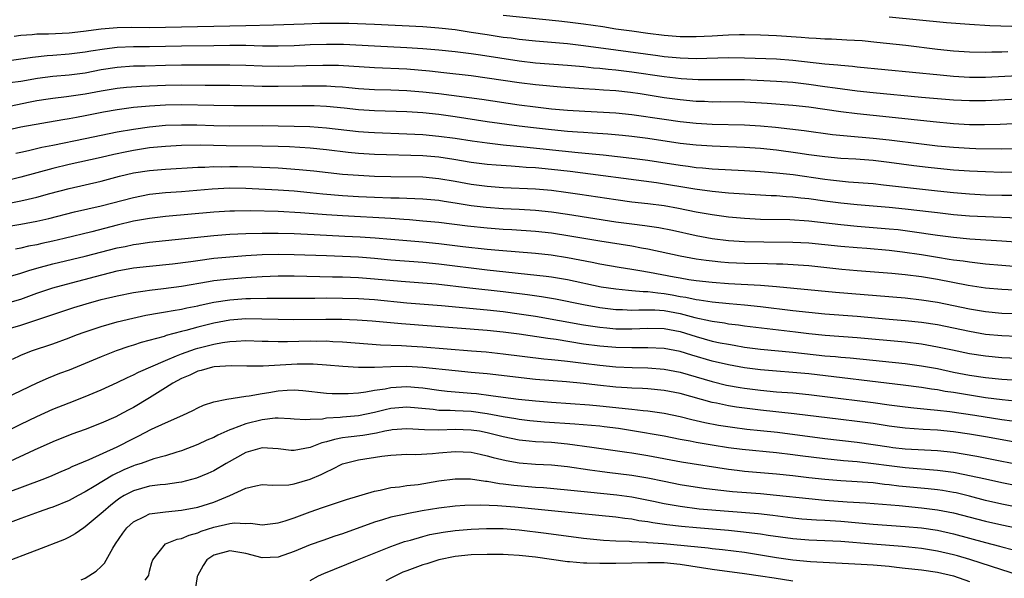
# Model space of a CAD drawing. Units: inches. Extents: x 2589000 to 2592000, y 1485000 to 1488000.
# Drawn here: x 2589125 to 2589247, y 1485321 to 1485390 of the extents above; entities that cross this region are included whole.
import ezdxf

# ---------------------------------------------------------------- set-up
doc = ezdxf.new("R2010")
doc.units = ezdxf.units.IN
doc.header["$MEASUREMENT"] = 0
doc.layers.add('LD25891485_2ft', color=200, linetype='Continuous')

msp = doc.modelspace()

# ---------------------------------------------------------------- linework, layer by layer
at = {"layer": 'LD25891485_2ft'}
for points, elevation in [([(2589185, 1485390.82), (2589191.9, 1485390.1), (2589193, 1485389.97), (2589195, 1485389.72), (2589197.37, 1485389.37), (2589199, 1485389.11), (2589201, 1485388.83), (2589203, 1485388.57), (2589205, 1485388.32), (2589207, 1485388.16), (2589209, 1485388.14), (2589211, 1485388.24), (2589212.33, 1485388.33), (2589213, 1485388.36), (2589214.39, 1485388.39), (2589215, 1485388.39), (2589217, 1485388.35), (2589219, 1485388.26), (2589222.06, 1485388.06), (2589223, 1485387.97), (2589223.93, 1485387.93), (2589225, 1485387.86), (2589225.84, 1485387.84), (2589227.75, 1485387.75), (2589229.63, 1485387.63), (2589231.46, 1485387.46), (2589235.06, 1485387.06), (2589239, 1485386.58), (2589241, 1485386.37), (2589243, 1485386.24), (2589245, 1485386.2), (2589245.77, 1485386.23), (2589247, 1485386.23), (2589247.74, 1485386.26)], 11516), ([(2589233, 1485390.59), (2589240.11, 1485389.89), (2589243, 1485389.66), (2589245.51, 1485389.51), (2589251, 1485389.34)], 11514), ([(2589124.17, 1485388.17), (2589125, 1485388.32), (2589126.4, 1485388.4), (2589127, 1485388.46), (2589128.46, 1485388.46), (2589131, 1485388.6), (2589132.8, 1485388.8), (2589135, 1485389.08), (2589137, 1485389.25), (2589138.71, 1485389.29), (2589141, 1485389.27), (2589143, 1485389.29), (2589153, 1485389.53), (2589156.42, 1485389.58), (2589160.26, 1485389.74), (2589162.19, 1485389.81), (2589163, 1485389.82), (2589165.81, 1485389.81), (2589169, 1485389.68), (2589175, 1485389.37), (2589177, 1485389.22), (2589179, 1485389.01), (2589181, 1485388.7), (2589183, 1485388.38), (2589185, 1485388.08), (2589185.97, 1485387.97), (2589187, 1485387.82), (2589189, 1485387.6), (2589193, 1485387.26), (2589195, 1485387.03), (2589199, 1485386.47), (2589204.24, 1485385.76), (2589205, 1485385.67), (2589207, 1485385.49), (2589209, 1485385.42), (2589213, 1485385.52), (2589215, 1485385.5), (2589219, 1485385.35), (2589221, 1485385.21), (2589225, 1485384.76), (2589226.62, 1485384.62), (2589227, 1485384.57), (2589228.45, 1485384.45), (2589229, 1485384.37), (2589239.36, 1485383.36), (2589241, 1485383.21), (2589243, 1485383.08), (2589245, 1485383.08), (2589249, 1485383.28)], 11518), ([(2589249, 1485380.33), (2589245, 1485380.12), (2589243, 1485380.12), (2589241, 1485380.24), (2589237, 1485380.57), (2589231, 1485381.13), (2589229, 1485381.34), (2589226.3, 1485381.7), (2589225, 1485381.9), (2589223, 1485382.18), (2589221, 1485382.4), (2589219, 1485382.54), (2589215, 1485382.74), (2589213, 1485382.77), (2589211, 1485382.74), (2589209.25, 1485382.75), (2589207.12, 1485382.88), (2589205, 1485383.12), (2589201, 1485383.71), (2589199, 1485383.95), (2589198.03, 1485384.03), (2589197, 1485384.16), (2589196.22, 1485384.22), (2589195, 1485384.37), (2589193, 1485384.54), (2589189, 1485384.83), (2589187, 1485385.07), (2589182.18, 1485385.82), (2589181, 1485385.99), (2589179, 1485386.24), (2589177, 1485386.44), (2589175, 1485386.61), (2589173, 1485386.75), (2589169, 1485386.94), (2589165.15, 1485387.15), (2589163, 1485387.17), (2589161, 1485387.1), (2589159, 1485386.99), (2589157, 1485386.94), (2589155.05, 1485386.95), (2589153, 1485387.01), (2589151.01, 1485387.01), (2589149.02, 1485386.98), (2589145, 1485386.95), (2589141, 1485386.87), (2589139, 1485386.86), (2589137, 1485386.77), (2589135.42, 1485386.58), (2589133.69, 1485386.31), (2589133, 1485386.18), (2589131, 1485385.93), (2589129, 1485385.77), (2589128.27, 1485385.73), (2589126.46, 1485385.54), (2589125, 1485385.34), (2589123, 1485385.05)], 11520), ([(2589251, 1485377.38), (2589246.81, 1485377.19), (2589244.87, 1485377.13), (2589243, 1485377.15), (2589241, 1485377.27), (2589238.49, 1485377.51), (2589233, 1485378.12), (2589229, 1485378.5), (2589227, 1485378.76), (2589225, 1485379.07), (2589223, 1485379.34), (2589221, 1485379.56), (2589217.82, 1485379.82), (2589215, 1485379.98), (2589212, 1485380), (2589211, 1485379.99), (2589210.04, 1485380.04), (2589209, 1485380.07), (2589207, 1485380.25), (2589205, 1485380.52), (2589202.05, 1485381), (2589200.82, 1485381.18), (2589199, 1485381.37), (2589197.46, 1485381.46), (2589196.45, 1485381.55), (2589195, 1485381.63), (2589192.16, 1485381.84), (2589189, 1485382.13), (2589187, 1485382.37), (2589183, 1485382.96), (2589181, 1485383.23), (2589177.63, 1485383.63), (2589175.83, 1485383.83), (2589173, 1485384.07), (2589169, 1485384.24), (2589164.52, 1485384.52), (2589163, 1485384.55), (2589162.56, 1485384.55), (2589160.5, 1485384.5), (2589159, 1485384.44), (2589157, 1485384.4), (2589155, 1485384.44), (2589153, 1485384.53), (2589151, 1485384.58), (2589147, 1485384.56), (2589145, 1485384.57), (2589143, 1485384.54), (2589140.46, 1485384.46), (2589139, 1485384.44), (2589137, 1485384.3), (2589135, 1485383.98), (2589133, 1485383.6), (2589131, 1485383.35), (2589129, 1485383.18), (2589127.07, 1485382.93), (2589125, 1485382.56), (2589123.64, 1485382.36)], 11522), ([(2589123, 1485379.35), (2589125.96, 1485379.96), (2589127, 1485380.16), (2589128.39, 1485380.39), (2589129, 1485380.49), (2589130.68, 1485380.68), (2589133, 1485381.01), (2589135, 1485381.38), (2589137, 1485381.72), (2589138.16, 1485381.84), (2589140.02, 1485381.98), (2589143, 1485382.1), (2589145, 1485382.13), (2589147.92, 1485382.07), (2589151, 1485382.08), (2589153.99, 1485382.01), (2589155, 1485381.97), (2589157, 1485381.95), (2589160.01, 1485381.99), (2589161, 1485382.02), (2589162.01, 1485381.99), (2589163, 1485381.99), (2589164.09, 1485381.91), (2589165, 1485381.86), (2589165.8, 1485381.8), (2589167, 1485381.68), (2589169, 1485381.56), (2589171, 1485381.5), (2589173, 1485381.42), (2589175, 1485381.26), (2589177, 1485381.03), (2589182.33, 1485380.33), (2589187, 1485379.65), (2589189, 1485379.38), (2589191, 1485379.16), (2589193.01, 1485378.99), (2589195.15, 1485378.85), (2589199, 1485378.65), (2589201, 1485378.44), (2589205, 1485377.84), (2589207, 1485377.57), (2589209, 1485377.37), (2589211, 1485377.25), (2589215, 1485377.14), (2589217, 1485377.02), (2589218.85, 1485376.85), (2589220.65, 1485376.65), (2589222.43, 1485376.43), (2589225.96, 1485375.96), (2589227.77, 1485375.77), (2589231, 1485375.5), (2589233, 1485375.29), (2589237, 1485374.78), (2589239, 1485374.54), (2589241, 1485374.35), (2589243, 1485374.24), (2589243.79, 1485374.21), (2589247, 1485374.16), (2589249, 1485374.21)], 11524), ([(2589249, 1485371.25), (2589247, 1485371.23), (2589245, 1485371.28), (2589243, 1485371.38), (2589241, 1485371.52), (2589239, 1485371.71), (2589237.84, 1485371.84), (2589236.06, 1485372.06), (2589233, 1485372.46), (2589231, 1485372.69), (2589228.86, 1485372.86), (2589227, 1485372.98), (2589225, 1485373.16), (2589223, 1485373.43), (2589221.64, 1485373.64), (2589219, 1485373.98), (2589217, 1485374.19), (2589215, 1485374.33), (2589211, 1485374.49), (2589209, 1485374.62), (2589207, 1485374.84), (2589203, 1485375.43), (2589201, 1485375.69), (2589199.82, 1485375.82), (2589197.99, 1485375.99), (2589196.12, 1485376.12), (2589195, 1485376.18), (2589194.25, 1485376.25), (2589193, 1485376.34), (2589191, 1485376.52), (2589188.77, 1485376.77), (2589186.98, 1485376.98), (2589183, 1485377.54), (2589179, 1485378.14), (2589177, 1485378.42), (2589175, 1485378.63), (2589173, 1485378.76), (2589169, 1485378.89), (2589167, 1485379.02), (2589165.22, 1485379.22), (2589163, 1485379.43), (2589161.5, 1485379.5), (2589159.52, 1485379.52), (2589157, 1485379.5), (2589151.51, 1485379.51), (2589149, 1485379.54), (2589145, 1485379.64), (2589143, 1485379.61), (2589141, 1485379.48), (2589139, 1485379.29), (2589137, 1485379.02), (2589135.29, 1485378.71), (2589133, 1485378.25), (2589131.92, 1485378.08), (2589131, 1485377.9), (2589130.22, 1485377.78), (2589125, 1485376.87), (2589123, 1485376.39)], 11526), ([(2589124.39, 1485373.61), (2589125, 1485373.76), (2589125.97, 1485373.97), (2589127.63, 1485374.37), (2589129, 1485374.64), (2589133, 1485375.45), (2589137, 1485376.28), (2589139, 1485376.63), (2589141, 1485376.9), (2589143, 1485377.09), (2589145, 1485377.16), (2589146.87, 1485377.13), (2589149, 1485377.06), (2589150.98, 1485377.03), (2589155, 1485377.05), (2589158.99, 1485376.99), (2589160.93, 1485376.93), (2589163, 1485376.78), (2589167, 1485376.33), (2589168.24, 1485376.24), (2589169, 1485376.18), (2589173, 1485376.04), (2589175, 1485375.94), (2589177, 1485375.76), (2589179, 1485375.48), (2589181.15, 1485375.15), (2589183, 1485374.9), (2589185, 1485374.68), (2589187.57, 1485374.43), (2589194.3, 1485373.7), (2589196.52, 1485373.48), (2589197.41, 1485373.41), (2589201, 1485373), (2589203, 1485372.75), (2589207, 1485372.11), (2589207.99, 1485371.99), (2589209, 1485371.85), (2589209.8, 1485371.8), (2589211, 1485371.68), (2589215, 1485371.47), (2589217, 1485371.34), (2589219, 1485371.18), (2589221.05, 1485370.95), (2589225, 1485370.38), (2589225.7, 1485370.3), (2589227.93, 1485370.07), (2589231, 1485369.83), (2589232.3, 1485369.7), (2589239, 1485368.94), (2589241, 1485368.73), (2589243, 1485368.56), (2589245, 1485368.45), (2589247, 1485368.41), (2589250.39, 1485368.39)], 11528), ([(2589249, 1485365.55), (2589245, 1485365.68), (2589243, 1485365.79), (2589241, 1485365.96), (2589239, 1485366.18), (2589238.28, 1485366.28), (2589235, 1485366.66), (2589233, 1485366.86), (2589229, 1485367.19), (2589227, 1485367.39), (2589225, 1485367.64), (2589223, 1485367.92), (2589222.02, 1485368.02), (2589221, 1485368.16), (2589220.2, 1485368.2), (2589219, 1485368.3), (2589218.32, 1485368.32), (2589215, 1485368.51), (2589213, 1485368.66), (2589211, 1485368.87), (2589208.84, 1485369.16), (2589204.07, 1485369.93), (2589193.33, 1485371.33), (2589191, 1485371.6), (2589189, 1485371.79), (2589187.86, 1485371.86), (2589187, 1485371.94), (2589185.99, 1485371.99), (2589184.13, 1485372.13), (2589183, 1485372.22), (2589181, 1485372.48), (2589178.84, 1485372.84), (2589177, 1485373.11), (2589175, 1485373.28), (2589169, 1485373.47), (2589167, 1485373.59), (2589165.71, 1485373.71), (2589163, 1485374.03), (2589161, 1485374.23), (2589158.4, 1485374.4), (2589157, 1485374.45), (2589155, 1485374.51), (2589150.53, 1485374.53), (2589147.4, 1485374.6), (2589145, 1485374.57), (2589143, 1485374.46), (2589141, 1485374.27), (2589139, 1485373.97), (2589138.19, 1485373.81), (2589136.55, 1485373.45), (2589135, 1485373.09), (2589131, 1485372.2), (2589129, 1485371.72), (2589125, 1485370.64), (2589121, 1485369.62)], 11530), ([(2589123.35, 1485367.35), (2589125, 1485367.67), (2589125.9, 1485367.9), (2589127, 1485368.15), (2589128.6, 1485368.6), (2589131, 1485369.22), (2589135, 1485370.15), (2589137.26, 1485370.74), (2589139, 1485371.16), (2589141, 1485371.47), (2589143, 1485371.65), (2589147, 1485371.89), (2589147.89, 1485371.89), (2589149, 1485371.95), (2589149.94, 1485371.94), (2589151, 1485371.96), (2589151.96, 1485371.96), (2589153.91, 1485371.91), (2589157, 1485371.79), (2589159.61, 1485371.61), (2589161.43, 1485371.43), (2589163.21, 1485371.21), (2589165, 1485371.01), (2589167, 1485370.87), (2589169, 1485370.78), (2589171, 1485370.73), (2589175, 1485370.66), (2589177, 1485370.49), (2589179, 1485370.15), (2589181, 1485369.78), (2589183, 1485369.52), (2589185, 1485369.37), (2589189, 1485369.18), (2589191, 1485369.01), (2589192.78, 1485368.78), (2589194.53, 1485368.53), (2589199, 1485367.85), (2589201, 1485367.58), (2589203, 1485367.36), (2589205, 1485367.1), (2589206.79, 1485366.79), (2589209, 1485366.34), (2589211, 1485365.97), (2589213, 1485365.7), (2589215, 1485365.52), (2589217, 1485365.42), (2589220.66, 1485365.35), (2589223, 1485365.19), (2589227, 1485364.74), (2589229, 1485364.55), (2589233, 1485364.22), (2589234.11, 1485364.11), (2589235.88, 1485363.88), (2589239, 1485363.41), (2589241, 1485363.16), (2589243.02, 1485362.98), (2589247, 1485362.71), (2589251.63, 1485362.37)], 11532), ([(2589123, 1485364.46), (2589125, 1485364.78), (2589127, 1485365.17), (2589128.49, 1485365.51), (2589131.69, 1485366.31), (2589135, 1485367.08), (2589139, 1485368.12), (2589141, 1485368.5), (2589143, 1485368.71), (2589145, 1485368.86), (2589148.8, 1485369.2), (2589151, 1485369.29), (2589153, 1485369.25), (2589157, 1485369.08), (2589159, 1485368.94), (2589161, 1485368.74), (2589162.57, 1485368.57), (2589165, 1485368.35), (2589167, 1485368.24), (2589169, 1485368.15), (2589171, 1485368.08), (2589172.06, 1485368.06), (2589173, 1485368.02), (2589174, 1485368), (2589175, 1485367.95), (2589177, 1485367.76), (2589177.65, 1485367.65), (2589179, 1485367.45), (2589181, 1485367.12), (2589182.89, 1485366.89), (2589185, 1485366.74), (2589187, 1485366.64), (2589189, 1485366.53), (2589191, 1485366.32), (2589193, 1485366.03), (2589199, 1485365.09), (2589201, 1485364.81), (2589202.62, 1485364.62), (2589204.36, 1485364.36), (2589206.04, 1485364.04), (2589209, 1485363.38), (2589211, 1485363), (2589213, 1485362.75), (2589215, 1485362.62), (2589217.43, 1485362.57), (2589221, 1485362.54), (2589223, 1485362.46), (2589225, 1485362.27), (2589227, 1485362.05), (2589229, 1485361.87), (2589230.22, 1485361.78), (2589233, 1485361.55), (2589234.64, 1485361.36), (2589237, 1485361.01), (2589239, 1485360.67), (2589240.45, 1485360.45), (2589241, 1485360.35), (2589242.21, 1485360.21), (2589243, 1485360.08), (2589243.99, 1485359.99), (2589245, 1485359.86), (2589247, 1485359.67), (2589249, 1485359.52)], 11534), ([(2589248.58, 1485356.58), (2589247, 1485356.65), (2589245, 1485356.83), (2589242.84, 1485357.16), (2589239, 1485357.88), (2589237, 1485358.22), (2589235, 1485358.48), (2589233.35, 1485358.65), (2589229, 1485358.97), (2589227.13, 1485359.13), (2589223, 1485359.58), (2589221.68, 1485359.68), (2589219.79, 1485359.79), (2589219, 1485359.8), (2589217.86, 1485359.86), (2589215, 1485359.91), (2589213, 1485359.99), (2589212.06, 1485360.06), (2589211, 1485360.16), (2589210.25, 1485360.25), (2589209, 1485360.44), (2589207, 1485360.8), (2589203, 1485361.66), (2589202.21, 1485361.79), (2589201, 1485362.03), (2589197, 1485362.66), (2589193.29, 1485363.29), (2589191, 1485363.65), (2589189, 1485363.88), (2589186.08, 1485364.08), (2589185, 1485364.14), (2589183, 1485364.28), (2589180.54, 1485364.54), (2589177, 1485364.98), (2589175, 1485365.18), (2589173.33, 1485365.33), (2589172.64, 1485365.36), (2589171, 1485365.48), (2589165, 1485365.81), (2589163, 1485365.94), (2589161.96, 1485366.04), (2589159.8, 1485366.2), (2589157, 1485366.35), (2589153.57, 1485366.43), (2589151.58, 1485366.42), (2589151, 1485366.4), (2589149, 1485366.29), (2589143, 1485365.75), (2589141, 1485365.51), (2589139, 1485365.14), (2589137, 1485364.66), (2589133.83, 1485363.83), (2589130.41, 1485363), (2589129, 1485362.68), (2589127.62, 1485362.38), (2589127, 1485362.23), (2589125.97, 1485362.03), (2589125, 1485361.8), (2589124.32, 1485361.68)], 11536), ([(2589123.7, 1485358.3), (2589125, 1485358.68), (2589126, 1485359), (2589127, 1485359.29), (2589129, 1485359.83), (2589133, 1485360.82), (2589137, 1485361.83), (2589137.98, 1485362.02), (2589139, 1485362.24), (2589139.67, 1485362.33), (2589141, 1485362.54), (2589143, 1485362.77), (2589149, 1485363.38), (2589151, 1485363.53), (2589153, 1485363.61), (2589155, 1485363.66), (2589157, 1485363.67), (2589159, 1485363.61), (2589161.48, 1485363.48), (2589165.31, 1485363.31), (2589167.2, 1485363.2), (2589169.07, 1485363.07), (2589171, 1485362.92), (2589175, 1485362.57), (2589177, 1485362.37), (2589179.99, 1485362.01), (2589183, 1485361.68), (2589184.47, 1485361.53), (2589189, 1485361.16), (2589190.95, 1485360.95), (2589193, 1485360.64), (2589196.05, 1485360.05), (2589197, 1485359.84), (2589199.43, 1485359.43), (2589201, 1485359.18), (2589201.97, 1485359), (2589203.2, 1485358.8), (2589206.24, 1485358.24), (2589207, 1485358.09), (2589208.1, 1485357.9), (2589209, 1485357.77), (2589211, 1485357.55), (2589213, 1485357.4), (2589217, 1485357.19), (2589219, 1485357.02), (2589226.31, 1485356.31), (2589235, 1485355.6), (2589237, 1485355.38), (2589239, 1485355.06), (2589241, 1485354.67), (2589243, 1485354.24), (2589245, 1485353.9), (2589247, 1485353.71), (2589251, 1485353.62)], 11538), ([(2589123.1, 1485354.9), (2589125, 1485355.47), (2589127, 1485356.18), (2589129, 1485356.85), (2589130.67, 1485357.33), (2589134.29, 1485358.28), (2589137, 1485358.97), (2589139, 1485359.34), (2589141, 1485359.57), (2589143.85, 1485359.85), (2589146.14, 1485360.14), (2589147, 1485360.27), (2589149, 1485360.54), (2589151, 1485360.74), (2589153, 1485360.88), (2589155, 1485360.99), (2589157, 1485361.04), (2589159, 1485361.01), (2589163, 1485360.88), (2589165, 1485360.81), (2589167, 1485360.71), (2589169, 1485360.55), (2589171, 1485360.36), (2589175, 1485360.04), (2589177, 1485359.84), (2589183, 1485359.12), (2589190.32, 1485358.32), (2589191, 1485358.23), (2589193, 1485357.89), (2589197.19, 1485357), (2589199, 1485356.72), (2589200.56, 1485356.56), (2589201, 1485356.53), (2589202.4, 1485356.4), (2589203, 1485356.4), (2589204.22, 1485356.22), (2589205, 1485356.17), (2589205.99, 1485355.99), (2589207, 1485355.79), (2589207.69, 1485355.69), (2589209, 1485355.39), (2589209.36, 1485355.36), (2589211, 1485355.11), (2589213.09, 1485354.91), (2589215, 1485354.75), (2589217, 1485354.55), (2589221, 1485354.05), (2589223, 1485353.82), (2589225, 1485353.64), (2589229, 1485353.34), (2589233, 1485352.97), (2589235, 1485352.81), (2589237, 1485352.6), (2589239, 1485352.29), (2589243, 1485351.46), (2589245, 1485351.11), (2589247, 1485350.91), (2589250.75, 1485350.75)], 11540), ([(2589123, 1485351.64), (2589125, 1485352.2), (2589127, 1485352.86), (2589130.09, 1485353.91), (2589131.59, 1485354.41), (2589133.12, 1485354.88), (2589135, 1485355.39), (2589137, 1485355.87), (2589139, 1485356.28), (2589140.48, 1485356.48), (2589141, 1485356.57), (2589142.76, 1485356.76), (2589145, 1485357.05), (2589148.34, 1485357.66), (2589149, 1485357.76), (2589151, 1485358), (2589153, 1485358.16), (2589155, 1485358.27), (2589157, 1485358.34), (2589159, 1485358.34), (2589163.75, 1485358.25), (2589165, 1485358.22), (2589167, 1485358.13), (2589169, 1485357.99), (2589172.32, 1485357.68), (2589175, 1485357.49), (2589176.65, 1485357.35), (2589180.86, 1485356.86), (2589185, 1485356.4), (2589188.03, 1485356.03), (2589189.77, 1485355.77), (2589191.48, 1485355.48), (2589195, 1485354.79), (2589197, 1485354.43), (2589199, 1485354.17), (2589199.84, 1485354.16), (2589201, 1485354.1), (2589201.86, 1485354.14), (2589203.87, 1485354.13), (2589205, 1485354.04), (2589207, 1485353.65), (2589208.83, 1485353.17), (2589210.76, 1485352.76), (2589211, 1485352.7), (2589212.5, 1485352.5), (2589213, 1485352.4), (2589214.26, 1485352.26), (2589215, 1485352.14), (2589221.37, 1485351.37), (2589223, 1485351.16), (2589225.05, 1485350.95), (2589229, 1485350.69), (2589235, 1485350.12), (2589237, 1485349.88), (2589239, 1485349.53), (2589240.87, 1485349.13), (2589243, 1485348.69), (2589245, 1485348.39), (2589247, 1485348.21), (2589250.05, 1485348.05)], 11542), ([(2589123.98, 1485347.98), (2589125, 1485348.47), (2589126.33, 1485349), (2589129, 1485349.9), (2589131, 1485350.63), (2589131.93, 1485351), (2589133, 1485351.39), (2589135, 1485352.06), (2589137, 1485352.62), (2589138.91, 1485353.09), (2589140.55, 1485353.45), (2589142.23, 1485353.77), (2589143, 1485353.87), (2589143.95, 1485354.05), (2589145, 1485354.2), (2589145.64, 1485354.36), (2589147, 1485354.62), (2589147.3, 1485354.7), (2589149, 1485355.06), (2589151, 1485355.38), (2589153, 1485355.53), (2589153.55, 1485355.55), (2589155.59, 1485355.59), (2589159.57, 1485355.57), (2589161.58, 1485355.58), (2589163, 1485355.6), (2589165, 1485355.59), (2589167, 1485355.53), (2589169, 1485355.4), (2589173, 1485355.01), (2589177.34, 1485354.66), (2589183, 1485354.11), (2589185, 1485353.9), (2589187, 1485353.64), (2589189, 1485353.33), (2589195, 1485352.26), (2589197, 1485351.97), (2589197.87, 1485351.87), (2589199, 1485351.77), (2589201, 1485351.74), (2589203, 1485351.84), (2589205, 1485351.81), (2589207, 1485351.41), (2589209, 1485350.79), (2589211, 1485350.24), (2589211.97, 1485350.03), (2589213, 1485349.83), (2589213.72, 1485349.72), (2589215, 1485349.49), (2589217, 1485349.24), (2589221, 1485348.86), (2589225, 1485348.41), (2589226.31, 1485348.31), (2589227, 1485348.23), (2589228.15, 1485348.15), (2589235, 1485347.43), (2589237, 1485347.16), (2589239, 1485346.8), (2589241, 1485346.38), (2589243, 1485346), (2589245, 1485345.71), (2589247, 1485345.51), (2589249, 1485345.37)], 11544), ([(2589251, 1485342.49), (2589247.07, 1485342.93), (2589245, 1485343.19), (2589243, 1485343.49), (2589241, 1485343.82), (2589239.97, 1485343.97), (2589239, 1485344.16), (2589238.25, 1485344.25), (2589237, 1485344.46), (2589234.76, 1485344.76), (2589223, 1485346.14), (2589221, 1485346.34), (2589219, 1485346.48), (2589217, 1485346.64), (2589215, 1485346.89), (2589213, 1485347.26), (2589211, 1485347.74), (2589208.47, 1485348.47), (2589207, 1485348.93), (2589205, 1485349.33), (2589203, 1485349.41), (2589202.61, 1485349.39), (2589201, 1485349.38), (2589199, 1485349.43), (2589197, 1485349.61), (2589195, 1485349.87), (2589191.6, 1485350.41), (2589190.54, 1485350.54), (2589187, 1485351.08), (2589185, 1485351.33), (2589183, 1485351.53), (2589172.36, 1485352.36), (2589168.71, 1485352.71), (2589166.85, 1485352.85), (2589164.93, 1485352.93), (2589162.94, 1485352.94), (2589158.88, 1485352.88), (2589157, 1485352.9), (2589154.97, 1485352.97), (2589153, 1485352.99), (2589151, 1485352.84), (2589149, 1485352.46), (2589147, 1485351.95), (2589145.54, 1485351.54), (2589145, 1485351.41), (2589143.09, 1485350.91), (2589142.82, 1485350.82), (2589139.96, 1485350.04), (2589139, 1485349.72), (2589138.44, 1485349.56), (2589136.84, 1485349), (2589135, 1485348.28), (2589133, 1485347.44), (2589131, 1485346.62), (2589129.82, 1485346.18), (2589128.38, 1485345.62), (2589126.99, 1485345.01), (2589123, 1485343.08)], 11546), ([(2589123, 1485338.91), (2589125, 1485339.89), (2589127, 1485340.84), (2589129, 1485341.75), (2589131, 1485342.55), (2589133, 1485343.33), (2589135, 1485344.16), (2589137, 1485345.09), (2589138.28, 1485345.72), (2589139, 1485346.03), (2589139.63, 1485346.37), (2589143, 1485347.83), (2589144.38, 1485348.38), (2589145, 1485348.65), (2589146.72, 1485349.28), (2589147, 1485349.36), (2589149, 1485349.87), (2589150.07, 1485350.07), (2589151, 1485350.19), (2589151.79, 1485350.21), (2589153, 1485350.29), (2589155, 1485350.23), (2589155.78, 1485350.22), (2589157, 1485350.18), (2589158.18, 1485350.18), (2589161, 1485350.26), (2589161.76, 1485350.24), (2589163, 1485350.25), (2589163.81, 1485350.19), (2589165, 1485350.14), (2589169.75, 1485349.75), (2589172.33, 1485349.67), (2589173.58, 1485349.58), (2589175, 1485349.51), (2589181.04, 1485349.04), (2589182.88, 1485348.88), (2589185, 1485348.66), (2589190.04, 1485348.04), (2589191, 1485347.96), (2589191.85, 1485347.85), (2589193, 1485347.74), (2589193.65, 1485347.65), (2589195, 1485347.49), (2589197, 1485347.23), (2589199, 1485347.04), (2589201.05, 1485346.95), (2589203, 1485346.9), (2589205, 1485346.74), (2589207, 1485346.35), (2589211, 1485345.2), (2589212.76, 1485344.76), (2589214.45, 1485344.45), (2589215, 1485344.36), (2589217, 1485344.11), (2589219, 1485343.93), (2589221, 1485343.78), (2589223, 1485343.59), (2589227, 1485343.08), (2589229, 1485342.85), (2589231, 1485342.6), (2589233, 1485342.31), (2589235, 1485342.04), (2589236.06, 1485341.94), (2589237.74, 1485341.74), (2589239, 1485341.63), (2589240.55, 1485341.45), (2589243.66, 1485341), (2589247, 1485340.49), (2589248.3, 1485340.3)], 11548), ([(2589253, 1485336.86), (2589245, 1485338.31), (2589243, 1485338.64), (2589241, 1485338.93), (2589239, 1485339.13), (2589237.23, 1485339.23), (2589235, 1485339.4), (2589233, 1485339.65), (2589231, 1485339.97), (2589229, 1485340.24), (2589227, 1485340.46), (2589221.19, 1485341.19), (2589217, 1485341.64), (2589214, 1485342), (2589213, 1485342.16), (2589211.51, 1485342.49), (2589211, 1485342.59), (2589207, 1485343.69), (2589205, 1485344.08), (2589203, 1485344.28), (2589202.33, 1485344.33), (2589201, 1485344.38), (2589200.43, 1485344.43), (2589199, 1485344.51), (2589196.74, 1485344.74), (2589195, 1485344.95), (2589192.85, 1485345.15), (2589189, 1485345.46), (2589183, 1485346.14), (2589181, 1485346.34), (2589179, 1485346.53), (2589175, 1485346.96), (2589173, 1485347.05), (2589171, 1485347.01), (2589169, 1485346.95), (2589167, 1485346.95), (2589165.05, 1485347.05), (2589163, 1485347.23), (2589161.35, 1485347.35), (2589159.36, 1485347.36), (2589155.13, 1485347.13), (2589153.11, 1485347.11), (2589151.16, 1485347.16), (2589149.04, 1485347.04), (2589148.85, 1485347), (2589147.42, 1485346.58), (2589147, 1485346.48), (2589146.01, 1485345.99), (2589145, 1485345.58), (2589143.92, 1485345), (2589143, 1485344.4), (2589141, 1485343.16), (2589139, 1485341.98), (2589138.35, 1485341.65), (2589137.18, 1485341), (2589136.82, 1485340.82), (2589135, 1485340.01), (2589133, 1485339.24), (2589131.36, 1485338.64), (2589129, 1485337.7), (2589126.67, 1485336.67), (2589123.03, 1485334.97)], 11550), ([(2589123.42, 1485331.42), (2589127.65, 1485333), (2589128.61, 1485333.39), (2589130, 1485334), (2589131, 1485334.42), (2589131.39, 1485334.61), (2589133.48, 1485335.48), (2589137, 1485337.09), (2589139, 1485338.12), (2589139.6, 1485338.4), (2589141.26, 1485339.26), (2589143, 1485340.06), (2589145.13, 1485341), (2589146.4, 1485341.6), (2589147, 1485341.93), (2589147.73, 1485342.27), (2589149, 1485342.67), (2589150.64, 1485343), (2589153, 1485343.36), (2589153.41, 1485343.41), (2589155, 1485343.72), (2589155.85, 1485343.85), (2589157, 1485344.05), (2589158.13, 1485344.13), (2589159, 1485344.16), (2589160.09, 1485344.09), (2589163, 1485343.77), (2589163.72, 1485343.72), (2589165, 1485343.69), (2589165.71, 1485343.71), (2589167, 1485343.81), (2589167.92, 1485343.92), (2589169, 1485344.12), (2589170.3, 1485344.3), (2589171, 1485344.44), (2589173, 1485344.57), (2589174.46, 1485344.46), (2589175, 1485344.41), (2589177, 1485344.12), (2589178.01, 1485344.01), (2589181, 1485343.76), (2589181.69, 1485343.69), (2589183.47, 1485343.47), (2589185, 1485343.24), (2589186.91, 1485343), (2589189, 1485342.78), (2589191, 1485342.61), (2589195.71, 1485342.29), (2589197, 1485342.18), (2589199, 1485341.98), (2589200.17, 1485341.83), (2589201, 1485341.76), (2589202.41, 1485341.58), (2589203, 1485341.54), (2589205, 1485341.27), (2589207, 1485340.85), (2589208.47, 1485340.47), (2589209, 1485340.35), (2589210.09, 1485340.09), (2589211.76, 1485339.76), (2589213.5, 1485339.5), (2589215.29, 1485339.29), (2589217, 1485339.12), (2589219.11, 1485338.89), (2589225, 1485338.11), (2589229, 1485337.64), (2589231, 1485337.36), (2589233, 1485337.05), (2589233.44, 1485337), (2589235, 1485336.83), (2589239, 1485336.6), (2589241, 1485336.39), (2589242.22, 1485336.21), (2589243.91, 1485335.91), (2589251, 1485334.51)], 11552), ([(2589251, 1485331.81), (2589247, 1485332.6), (2589244.97, 1485333.03), (2589243, 1485333.48), (2589242.42, 1485333.58), (2589241, 1485333.88), (2589240, 1485334), (2589239, 1485334.14), (2589235, 1485334.46), (2589233, 1485334.69), (2589231.04, 1485334.96), (2589229, 1485335.19), (2589227.33, 1485335.33), (2589225, 1485335.56), (2589221.94, 1485335.94), (2589221, 1485336.07), (2589219, 1485336.31), (2589214.72, 1485336.72), (2589213, 1485336.95), (2589211, 1485337.26), (2589209, 1485337.61), (2589208.23, 1485337.77), (2589207, 1485337.99), (2589205, 1485338.39), (2589201.08, 1485339.08), (2589199.35, 1485339.35), (2589197.57, 1485339.57), (2589197, 1485339.63), (2589193.89, 1485339.89), (2589190.14, 1485340.14), (2589188.31, 1485340.31), (2589187, 1485340.46), (2589186.55, 1485340.55), (2589185, 1485340.8), (2589183, 1485341.18), (2589181, 1485341.45), (2589179, 1485341.55), (2589178.41, 1485341.59), (2589177, 1485341.61), (2589176.3, 1485341.7), (2589173, 1485342), (2589171, 1485341.83), (2589170.32, 1485341.68), (2589169, 1485341.34), (2589167, 1485340.94), (2589165, 1485340.77), (2589164.73, 1485340.73), (2589163, 1485340.62), (2589162.52, 1485340.52), (2589161, 1485340.47), (2589160.43, 1485340.43), (2589159, 1485340.51), (2589158.56, 1485340.56), (2589157, 1485340.62), (2589156.62, 1485340.62), (2589155, 1485340.44), (2589153, 1485339.94), (2589151.26, 1485339.26), (2589151, 1485339.18), (2589149.49, 1485338.51), (2589149, 1485338.24), (2589148.12, 1485337.88), (2589147, 1485337.36), (2589145, 1485336.59), (2589144.42, 1485336.42), (2589143, 1485335.95), (2589141.56, 1485335.56), (2589139.97, 1485335), (2589139.23, 1485334.77), (2589139, 1485334.71), (2589137.8, 1485334.2), (2589136.44, 1485333.56), (2589134.12, 1485332.12), (2589133, 1485331.45), (2589132.12, 1485331), (2589131, 1485330.4), (2589129, 1485329.58), (2589128.58, 1485329.42), (2589127.3, 1485329), (2589125, 1485328.16), (2589123.66, 1485327.66)], 11554), ([(2589251, 1485329.16), (2589247, 1485329.95), (2589245, 1485330.39), (2589243, 1485330.92), (2589241.33, 1485331.33), (2589241, 1485331.4), (2589239.63, 1485331.63), (2589239, 1485331.72), (2589237.84, 1485331.84), (2589234.19, 1485332.19), (2589233, 1485332.35), (2589232.4, 1485332.4), (2589231, 1485332.57), (2589229, 1485332.72), (2589227, 1485332.84), (2589225, 1485333), (2589223, 1485333.22), (2589221, 1485333.46), (2589219, 1485333.67), (2589215, 1485334.01), (2589214.11, 1485334.11), (2589213, 1485334.26), (2589207.17, 1485335.17), (2589203, 1485335.97), (2589201, 1485336.3), (2589200.38, 1485336.38), (2589196.02, 1485337), (2589193, 1485337.4), (2589191, 1485337.59), (2589189, 1485337.69), (2589188.23, 1485337.77), (2589187, 1485337.88), (2589185, 1485338.3), (2589183, 1485338.82), (2589182.05, 1485339), (2589181, 1485339.16), (2589179, 1485339.22), (2589177, 1485339.15), (2589175.19, 1485339.19), (2589173, 1485339.32), (2589171.17, 1485339.17), (2589171, 1485339.16), (2589170.27, 1485339), (2589169.24, 1485338.76), (2589167.52, 1485338.48), (2589165.72, 1485338.28), (2589165, 1485338.18), (2589164, 1485338), (2589163, 1485337.68), (2589162.44, 1485337.56), (2589161, 1485336.97), (2589159, 1485336.61), (2589158.63, 1485336.63), (2589157, 1485336.83), (2589155, 1485336.96), (2589153, 1485336.37), (2589150.54, 1485335), (2589149, 1485334.09), (2589148.26, 1485333.74), (2589146.85, 1485333.15), (2589145, 1485332.67), (2589144.64, 1485332.64), (2589143, 1485332.4), (2589142.33, 1485332.33), (2589141, 1485332.16), (2589139, 1485331.6), (2589137.86, 1485331), (2589137.33, 1485330.67), (2589137, 1485330.44), (2589136.19, 1485329.81), (2589135.22, 1485329), (2589135, 1485328.77), (2589133, 1485327.1), (2589132.83, 1485327), (2589131.77, 1485326.23), (2589131, 1485325.81), (2589130.45, 1485325.55), (2589127, 1485324.21), (2589125.77, 1485323.77), (2589123.82, 1485323)], 11556), ([(2589132.5, 1485320.5), (2589133, 1485320.74), (2589133.45, 1485321), (2589134.39, 1485321.61), (2589135, 1485322.18), (2589135.41, 1485322.59), (2589136.44, 1485324.44), (2589136.78, 1485325), (2589137.67, 1485326.33), (2589138.17, 1485327), (2589139, 1485327.75), (2589140.39, 1485328.39), (2589141, 1485328.71), (2589143, 1485329), (2589145, 1485329.17), (2589147, 1485329.56), (2589149, 1485330.2), (2589151.01, 1485331), (2589153, 1485331.91), (2589154.23, 1485332.23), (2589155, 1485332.37), (2589156.29, 1485332.29), (2589158.35, 1485332.35), (2589159, 1485332.46), (2589161, 1485333.04), (2589162.37, 1485333.63), (2589163, 1485333.96), (2589163.73, 1485334.27), (2589165, 1485334.94), (2589165.19, 1485335), (2589167, 1485335.44), (2589169.92, 1485335.92), (2589171, 1485336.05), (2589173, 1485336.16), (2589174.13, 1485336.13), (2589176.22, 1485336.22), (2589177, 1485336.31), (2589179, 1485336.49), (2589181, 1485336.4), (2589182.14, 1485336.14), (2589183, 1485335.97), (2589183.74, 1485335.74), (2589185.36, 1485335.36), (2589187, 1485335.07), (2589189, 1485334.91), (2589191, 1485334.81), (2589193, 1485334.61), (2589195.78, 1485334.22), (2589197, 1485334.03), (2589197.91, 1485333.91), (2589201, 1485333.56), (2589203, 1485333.23), (2589205, 1485332.79), (2589207, 1485332.39), (2589209.94, 1485331.94), (2589211.71, 1485331.71), (2589213.52, 1485331.52), (2589217, 1485331.26), (2589219, 1485331.07), (2589223, 1485330.62), (2589225, 1485330.44), (2589227.77, 1485330.23), (2589230.08, 1485330.08), (2589234.25, 1485329.75), (2589237, 1485329.48), (2589239, 1485329.24), (2589241, 1485328.86), (2589245, 1485327.8), (2589247, 1485327.35), (2589249, 1485326.95)], 11558), ([(2589140.48, 1485320.48), (2589140.86, 1485321), (2589140.9, 1485321.1), (2589141, 1485321.58), (2589141.31, 1485322.69), (2589141.41, 1485323), (2589142.98, 1485325), (2589144.44, 1485325.56), (2589145, 1485325.65), (2589145.92, 1485326.08), (2589147, 1485326.36), (2589147.44, 1485326.56), (2589149, 1485327.08), (2589151, 1485327.52), (2589151.59, 1485327.59), (2589153, 1485327.54), (2589153.56, 1485327.56), (2589155, 1485327.38), (2589157, 1485327.6), (2589157.86, 1485327.86), (2589159, 1485328.24), (2589161, 1485328.99), (2589162.5, 1485329.5), (2589163, 1485329.69), (2589164, 1485330), (2589165.49, 1485330.51), (2589169, 1485331.57), (2589169.68, 1485331.68), (2589171, 1485331.99), (2589172.09, 1485332.09), (2589173, 1485332.24), (2589174.4, 1485332.4), (2589177, 1485332.84), (2589179, 1485333.1), (2589180.93, 1485333.07), (2589182.79, 1485332.79), (2589183, 1485332.78), (2589184.52, 1485332.52), (2589185, 1485332.48), (2589186.3, 1485332.3), (2589189, 1485332.05), (2589189.99, 1485331.99), (2589193, 1485331.72), (2589195.46, 1485331.46), (2589199.11, 1485331.11), (2589201, 1485330.85), (2589203.68, 1485330.32), (2589205, 1485330.03), (2589207, 1485329.67), (2589209.37, 1485329.37), (2589213, 1485329.05), (2589216.76, 1485328.76), (2589218.55, 1485328.55), (2589221, 1485328.23), (2589222.12, 1485328.12), (2589223.98, 1485327.98), (2589225, 1485327.94), (2589227, 1485327.8), (2589231, 1485327.46), (2589235, 1485327.17), (2589237, 1485326.97), (2589239, 1485326.68), (2589241, 1485326.24), (2589245, 1485325.16), (2589246.72, 1485324.72), (2589247, 1485324.63), (2589248.31, 1485324.31)], 11560), ([(2589248.82, 1485321.18), (2589247, 1485321.74), (2589243.05, 1485323.05), (2589241.51, 1485323.51), (2589241, 1485323.64), (2589239, 1485324.09), (2589237, 1485324.4), (2589234.65, 1485324.65), (2589230.94, 1485324.94), (2589227, 1485325.27), (2589225, 1485325.39), (2589223, 1485325.47), (2589221, 1485325.63), (2589217.95, 1485326.05), (2589217, 1485326.2), (2589214.51, 1485326.51), (2589213, 1485326.65), (2589209.02, 1485326.98), (2589207.15, 1485327.15), (2589205.36, 1485327.36), (2589203.61, 1485327.61), (2589203, 1485327.73), (2589201.88, 1485327.88), (2589201, 1485328.05), (2589200.14, 1485328.14), (2589199, 1485328.31), (2589192.25, 1485329), (2589186.44, 1485329.56), (2589184.28, 1485329.72), (2589182.21, 1485329.79), (2589180.24, 1485329.76), (2589179, 1485329.69), (2589177, 1485329.44), (2589174.9, 1485329.1), (2589173, 1485328.75), (2589172.66, 1485328.66), (2589171, 1485328.3), (2589169.97, 1485327.97), (2589169, 1485327.69), (2589165, 1485326.25), (2589164.05, 1485325.95), (2589162.57, 1485325.43), (2589161, 1485324.87), (2589159, 1485324.05), (2589157, 1485323.35), (2589155, 1485323.27), (2589153, 1485323.79), (2589151.98, 1485323.98), (2589151, 1485324.14), (2589149, 1485323.6), (2589148.14, 1485323), (2589147.68, 1485322.32), (2589146.97, 1485321.03), (2589146.94, 1485320.94), (2589146.66, 1485319)], 11562), ([(2589161, 1485320.45), (2589162.04, 1485321), (2589162.69, 1485321.31), (2589166.86, 1485323), (2589171, 1485324.65), (2589171.95, 1485325), (2589172.73, 1485325.27), (2589173.46, 1485325.46), (2589175, 1485325.91), (2589175.86, 1485326.14), (2589177.54, 1485326.46), (2589179, 1485326.67), (2589181, 1485326.82), (2589182.9, 1485326.9), (2589185, 1485326.89), (2589187, 1485326.72), (2589190.33, 1485326.33), (2589195, 1485325.71), (2589197.46, 1485325.46), (2589199, 1485325.37), (2589200.69, 1485325.31), (2589201, 1485325.28), (2589202.79, 1485325.21), (2589203, 1485325.18), (2589204.95, 1485325.05), (2589210.49, 1485324.49), (2589211, 1485324.42), (2589212.28, 1485324.28), (2589215, 1485323.94), (2589217, 1485323.64), (2589219, 1485323.3), (2589221, 1485323.01), (2589223.2, 1485322.8), (2589229.53, 1485322.47), (2589231, 1485322.37), (2589233, 1485322.2), (2589233.92, 1485322.08), (2589235, 1485321.97), (2589237, 1485321.75), (2589239, 1485321.47), (2589241.01, 1485321), (2589243, 1485320.31)], 11564), ([(2589221, 1485320.37), (2589218.71, 1485320.71), (2589217, 1485320.98), (2589215, 1485321.28), (2589211, 1485321.82), (2589207, 1485322.42), (2589205, 1485322.62), (2589203, 1485322.64), (2589201, 1485322.57), (2589199, 1485322.53), (2589197.45, 1485322.55), (2589197, 1485322.54), (2589195.39, 1485322.61), (2589195, 1485322.59), (2589193.25, 1485322.75), (2589193, 1485322.76), (2589189, 1485323.32), (2589187, 1485323.55), (2589185.61, 1485323.61), (2589185, 1485323.66), (2589183, 1485323.66), (2589181, 1485323.62), (2589179, 1485323.43), (2589177, 1485323), (2589175.51, 1485322.49), (2589175, 1485322.37), (2589173, 1485321.65), (2589172.53, 1485321.47), (2589171.59, 1485321), (2589171, 1485320.73), (2589170.41, 1485320.41)], 11566)]:
    msp.add_lwpolyline(points, dxfattribs=dict(at, elevation=elevation))

doc.saveas('drawing.dxf')
